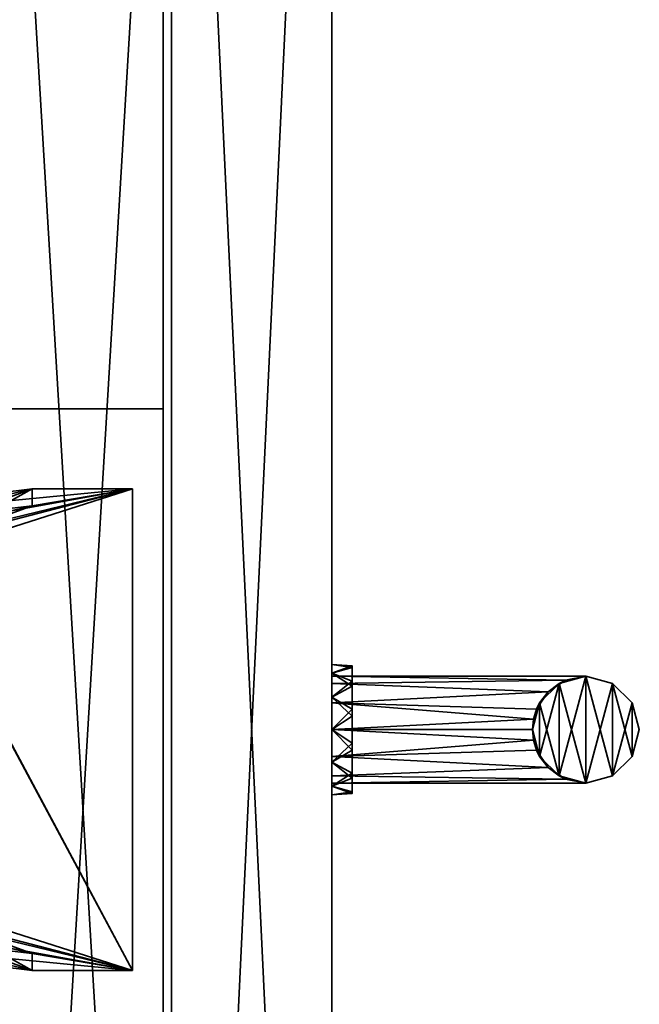
# Model space of a CAD drawing. Units: inches. Extents: x 108 to 702, y 43 to 222.
# Drawn here: x 573 to 576, y 203 to 208 of the extents above; entities that cross this region are included whole.
import ezdxf

# ---------------------------------------------------------------- set-up
doc = ezdxf.new("R2010")
doc.units = ezdxf.units.IN
doc.header["$MEASUREMENT"] = 0
for name, color, linetype in [('A-FURN-3-STOR-CSLM1', 15, 'Continuous'), ('A-FURN-3-STOR-DRLM1', 15, 'Continuous'), ('A-FURN-3-STOR-HNSL1', 4, 'Continuous'), ('A-FURN-3-STOR-HWPT1', 4, 'Continuous'), ('A-FURN-3-STOR-LKSL1', 4, 'Continuous'), ('A-FURN-3-STOR-SHLM1', 15, 'Continuous'), ('CBR-Storage Tower-T', 7, 'Continuous')]:
    doc.layers.add(name, color=color, linetype=linetype)
doc.styles.add('AIS', font='calibri.ttf', dxfattribs={"height": 4})

# ---------------------------------------------------------------- blocks, each defined once
blk = doc.blocks.new('3_X-SARTR501530')
at = {"layer": 'CBR-Storage Tower-T', "lineweight": 35, "style": 'AIS', "flags": 1}
for tag, height in [('CAPTG', 2.5), ('CAPPN', 0.001), ('CAPMG', 0.001), ('CAPMC', 0.001), ('CAPQT', 0.001), ('CAPDH', 0.001), ('CAPGC', 0.001)]:
    blk.add_attdef(tag, (0, 0), '', height=height, dxfattribs=at)
at = {"layer": 'A-FURN-3-STOR-CSLM1', "lineweight": 35}
mesh = blk.add_polyface(dxfattribs=at)
corners = [(15.779, 30, 49), (0, 30, 49), (15.779, 29.25, 49), (0, 29.25, 49), (0, 29.25, 0.5883), (0, 30, 0.5883), (15.779, 30, 0.5883), (15.779, 29.25, 0.5883), (15.779, 29.25, 48.25), (0, 29.25, 48.25), (0, 0.7891, 48.25), (0, 0.7891, 49), (15.779, 0.7891, 49), (15.779, 0.7891, 48.25), (15.029, 29.25, 48.25), (15.029, 0.7891, 48.25), (15.029, 29.25, 0.5883), (15.029, 0.7891, 0.5883), (15.779, 0.7891, 0.5883), (0.75, 29.25, 48.25), (0.75, 0.7891, 48.25), (0.75, 29.25, 0.5883), (0, 0.7891, 0.5883), (0.75, 0.7891, 0.5883)]
mesh.append_faces([[corners[k] for k in face] for face in [(2, 1, 3, 3), (5, 3, 1, 1), (7, 0, 2, 2), (5, 0, 6, 6), (4, 6, 7, 7), (7, 3, 4, 4), (3, 8, 9, 9), (9, 11, 3, 3), (2, 13, 8, 8), (13, 9, 8, 8), (11, 2, 3, 3), (10, 12, 11, 11), (13, 14, 15, 15), (7, 14, 8, 8), (17, 7, 18, 18), (13, 7, 8, 8), (17, 14, 16, 16), (17, 13, 15, 15), (20, 9, 10, 10), (21, 9, 19, 19), (22, 21, 23, 23), (20, 21, 19, 19), (22, 9, 4, 4), (22, 20, 10, 10)]], dxfattribs={"vtx0": -1})
mesh.append_faces([[corners[k] for k in face] for face in [(0, 1, 2, 2), (4, 3, 5, 5), (6, 0, 7, 7), (1, 0, 5, 5), (5, 6, 4, 4), (2, 3, 7, 7), (2, 8, 3, 3), (10, 11, 9, 9), (12, 13, 2, 2), (10, 9, 13, 13), (12, 2, 11, 11), (13, 12, 10, 10), (8, 14, 13, 13), (16, 14, 7, 7), (16, 7, 17, 17), (18, 7, 13, 13), (15, 14, 17, 17), (18, 13, 17, 17), (19, 9, 20, 20), (4, 9, 21, 21), (4, 21, 22, 22), (23, 21, 20, 20), (10, 9, 22, 22), (23, 20, 22, 22)]], dxfattribs={"vtx1": -1})
mesh = blk.add_polyface(dxfattribs=at)
corners = [(6.3895, 29.25, 1.6213), (6.3895, 29.25, 0.8713), (0.75, 29.25, 1.6213), (0.75, 29.25, 0.8713), (0.75, 0.7891, 1.6213), (0.75, 0.7891, 0.8713), (6.3895, 0.7891, 1.6213), (6.3895, 0.7891, 0.8713), (6.423, 4.6641, 0.8713), (6.3895, 4.5391, 0.8713), (6.3895, 25.5, 0.8713), (6.423, 25.375, 0.8713), (6.5145, 4.7556, 0.8713), (6.5145, 25.2835, 0.8713), (6.6395, 4.7891, 0.8713), (6.6395, 25.25, 0.8713), (9.1395, 4.7891, 0.8713), (9.1395, 25.25, 0.8713), (9.2645, 4.7556, 0.8713), (9.2645, 25.2835, 0.8713), (9.356, 4.6641, 0.8713), (9.356, 25.375, 0.8713), (9.3895, 0.7891, 1.6213), (9.3895, 0.7891, 0.8713), (15.029, 0.7891, 1.6213), (15.029, 0.7891, 0.8713), (9.3895, 29.25, 0.8713), (9.3895, 29.25, 1.6213), (15.029, 29.25, 0.8713), (15.029, 29.25, 1.6213), (9.3895, 25.5, 0.8713), (9.3895, 4.5391, 0.8713), (6.423, 25.375, 1.6213), (6.3895, 25.5, 1.6213), (6.3895, 4.5391, 1.6213), (6.423, 4.6641, 1.6213), (6.5145, 25.2835, 1.6213), (6.5145, 4.7556, 1.6213), (6.6395, 25.25, 1.6213), (6.6395, 4.7891, 1.6213), (9.1395, 25.25, 1.6213), (9.1395, 4.7891, 1.6213), (9.2645, 25.2835, 1.6213), (9.2645, 4.7556, 1.6213), (9.356, 25.375, 1.6213), (9.356, 4.6641, 1.6213), (9.3895, 4.5391, 1.6213), (9.3895, 25.5, 1.6213)]
mesh.append_faces([[corners[k] for k in face] for face in [(2, 1, 3, 3), (6, 5, 7, 7), (4, 3, 5, 5), (5, 9, 7, 7), (24, 23, 25, 25), (28, 27, 29, 29), (28, 30, 26, 26), (29, 25, 28, 28), (2, 33, 0, 0), (24, 46, 22, 22), (9, 6, 7, 7), (46, 23, 22, 22), (39, 16, 41, 41), (33, 1, 0, 0), (15, 40, 17, 17), (30, 27, 26, 26), (36, 15, 13, 13), (32, 13, 11, 11), (33, 11, 10, 10), (44, 30, 21, 21), (42, 21, 19, 19), (40, 19, 17, 17), (35, 9, 8, 8), (37, 8, 12, 12), (39, 12, 14, 14), (43, 16, 18, 18), (45, 18, 20, 20), (46, 20, 31, 31)]], dxfattribs={"vtx0": -1})
mesh.append_faces([[corners[k] for k in face] for face in [(3, 8, 5, 5), (8, 11, 12, 12), (12, 13, 14, 14), (14, 15, 16, 16), (16, 17, 18, 18), (18, 19, 20, 20), (25, 21, 28, 28), (4, 32, 2, 2), (32, 35, 36, 36), (36, 37, 38, 38), (38, 39, 40, 40), (40, 41, 42, 42), (42, 43, 44, 44), (29, 45, 24, 24)]], dxfattribs={"vtx0": -1, "vtx1": -1})
mesh.append_faces([[corners[k] for k in face] for face in [(3, 11, 8, 8), (20, 21, 25, 25), (4, 35, 32, 32), (44, 45, 29, 29)]], dxfattribs={"vtx0": -1, "vtx1": -1, "vtx3": -1})
mesh.append_faces([[corners[k] for k in face] for face in [(5, 8, 9, 9), (3, 10, 11, 11), (12, 11, 13, 13), (14, 13, 15, 15), (16, 15, 17, 17), (18, 17, 19, 19), (20, 19, 21, 21), (28, 21, 30, 30), (25, 31, 20, 20), (2, 32, 33, 33), (4, 34, 35, 35), (36, 35, 37, 37), (38, 37, 39, 39), (40, 39, 41, 41), (42, 41, 43, 43), (44, 43, 45, 45), (24, 45, 46, 46), (29, 47, 44, 44)]], dxfattribs={"vtx0": -1, "vtx3": -1})
mesh.append_faces([[corners[k] for k in face] for face in [(0, 1, 2, 2), (4, 5, 6, 6), (2, 3, 4, 4), (1, 10, 3, 3), (22, 23, 24, 24), (26, 27, 28, 28), (23, 31, 25, 25), (24, 25, 29, 29), (6, 34, 4, 4), (27, 47, 29, 29), (34, 6, 9, 9), (31, 23, 46, 46), (14, 16, 39, 39), (10, 1, 33, 33), (38, 40, 15, 15), (47, 27, 30, 30), (38, 15, 36, 36), (36, 13, 32, 32), (32, 11, 33, 33), (47, 30, 44, 44), (44, 21, 42, 42), (42, 19, 40, 40), (34, 9, 35, 35), (35, 8, 37, 37), (37, 12, 39, 39), (41, 16, 43, 43), (43, 18, 45, 45), (45, 20, 46, 46)]], dxfattribs={"vtx1": -1})
at = {"layer": 'A-FURN-3-STOR-DRLM1', "lineweight": 35}
mesh = blk.add_polyface(dxfattribs=at)
corners = [(15.779, 0.75, 49), (0, 0.75, 49), (15.779, 0, 49), (0, 0, 49), (0, 0, 0.5883), (0, 0.75, 0.5883), (15.779, 0.75, 0.5883), (15.779, 0, 0.5883)]
mesh.append_faces([[corners[k] for k in face] for face in [(2, 1, 3, 3), (5, 3, 1, 1), (7, 0, 2, 2), (6, 4, 5, 5), (5, 0, 6, 6), (7, 3, 4, 4)]], dxfattribs={"vtx0": -1})
mesh.append_faces([[corners[k] for k in face] for face in [(0, 1, 2, 2), (4, 3, 5, 5), (6, 0, 7, 7), (7, 4, 6, 6), (1, 0, 5, 5), (2, 3, 7, 7)]], dxfattribs={"vtx1": -1})
at = {"layer": 'A-FURN-3-STOR-HNSL1', "lineweight": 35}
mesh = blk.add_polyface(dxfattribs=at)
corners = [(8.106, 0, 19.6209), (7.673, 0, 19.6209), (8.1395, 0, 19.7459), (7.6395, 0, 19.7459), (8.106, 0, 19.8709), (7.673, 0, 19.8709), (8.0145, 0, 19.9625), (7.7645, 0, 19.9625), (7.8895, 0, 19.9959), (7.7645, 0, 19.5294), (8.0145, 0, 19.5294), (7.8895, 0, 19.4959), (7.6585, -1.0918, 19.6503), (7.6395, -1.1875, 19.7459), (7.6585, -1.0918, 19.8416), (7.7127, -1.0107, 19.9227), (7.7938, -0.9565, 19.9769), (7.8407, -0.9423, 19.9911), (7.8895, -0.9375, 19.9959), (7.9383, -0.9423, 19.9911), (7.9852, -0.9565, 19.9769), (8.0663, -1.0107, 19.9227), (8.1205, -1.0918, 19.8416), (8.1395, -1.1875, 19.7459), (8.1205, -1.0918, 19.6503), (8.0663, -1.0107, 19.5692), (7.9852, -0.9565, 19.515), (7.9383, -0.9423, 19.5007), (7.8895, -0.9375, 19.4959), (7.8407, -0.9423, 19.5007), (7.7938, -0.9565, 19.515), (7.7127, -1.0107, 19.5692), (8.1205, -1.0918, 29.7128), (8.1395, -1.1875, 29.8084), (8.106, -1.0625, 31.3914), (7.673, -1.0625, 31.3914), (8.1395, -1.1875, 31.3914), (7.6395, -1.1875, 31.3914), (8.106, -1.3125, 31.3914), (7.673, -1.3125, 31.3914), (8.0145, -1.404, 31.3914), (7.7645, -1.404, 31.3914), (7.8895, -1.4375, 31.3914), (7.7645, -0.971, 31.3914), (8.0145, -0.971, 31.3914), (7.8895, -0.9375, 31.3914), (8.1205, -1.0918, 29.9041), (8.0663, -1.0107, 29.9852), (8.0663, -1.0107, 29.6317), (7.9852, -0.9565, 29.5775), (7.9383, -0.9423, 29.5632), (7.8895, -0.9375, 29.5584), (7.8407, -0.9423, 29.5632), (7.7938, -0.9565, 29.5775), (7.7127, -1.0107, 29.6317), (7.6585, -1.0918, 29.7128), (7.6395, -1.1875, 29.8084), (8.106, -1.3125, 18.163), (7.673, -1.3125, 18.163), (8.1395, -1.1875, 18.163), (7.6395, -1.1875, 18.163), (8.106, -1.0625, 18.163), (7.673, -1.0625, 18.163), (8.0145, -0.971, 18.163), (7.7645, -0.971, 18.163), (7.8895, -0.9375, 18.163), (7.7645, -1.404, 18.163), (8.0145, -1.404, 18.163), (7.8895, -1.4375, 18.163), (7.6585, -1.0918, 29.9041), (7.7127, -1.0107, 29.9852), (7.7938, -0.9565, 30.0394), (7.8407, -0.9423, 30.0536), (7.8895, -0.9375, 30.0584), (7.9383, -0.9423, 30.0536), (7.9852, -0.9565, 30.0394), (7.6395, 0, 29.8084), (7.673, 0, 29.9334), (7.7645, 0, 30.025), (7.8895, 0, 30.0584), (8.0145, 0, 30.025), (8.106, 0, 29.9334), (8.1395, 0, 29.8084), (8.106, 0, 29.6834), (8.0145, 0, 29.5919), (7.8895, 0, 29.5584), (7.7645, 0, 29.5919), (7.673, 0, 29.6834)]
mesh.append_faces([[corners[k] for k in face] for face in [(12, 13, 3, 3), (3, 13, 14, 14), (3, 14, 5, 5), (5, 14, 15, 15), (5, 15, 7, 7), (7, 15, 16, 16), (7, 16, 17, 17), (7, 17, 8, 8), (8, 17, 18, 18), (8, 18, 19, 19), (8, 19, 6, 6), (6, 19, 20, 20), (6, 20, 21, 21), (6, 21, 4, 4), (4, 21, 22, 22), (4, 22, 2, 2), (2, 22, 23, 23), (2, 23, 24, 24), (2, 24, 0, 0), (0, 24, 25, 25), (0, 25, 10, 10), (10, 25, 26, 26), (10, 26, 27, 27), (10, 27, 11, 11), (11, 27, 28, 28), (11, 28, 29, 29), (11, 29, 9, 9), (9, 29, 30, 30), (9, 30, 31, 31), (9, 31, 1, 1), (1, 31, 12, 12), (1, 12, 3, 3), (36, 33, 34, 34), (34, 33, 46, 46), (34, 46, 47, 47), (23, 59, 24, 24), (24, 59, 61, 61), (24, 61, 25, 25), (25, 61, 63, 63), (25, 63, 26, 26), (26, 63, 27, 27), (27, 63, 65, 65), (27, 65, 28, 28), (28, 65, 29, 29), (29, 65, 64, 64), (29, 64, 30, 30), (30, 64, 31, 31), (31, 64, 62, 62), (31, 62, 12, 12), (12, 62, 60, 60), (12, 60, 13, 13), (56, 37, 69, 69), (69, 37, 35, 35), (69, 35, 70, 70), (70, 35, 43, 43), (70, 43, 71, 71), (71, 43, 72, 72), (72, 43, 45, 45), (72, 45, 73, 73), (73, 45, 74, 74), (74, 45, 44, 44), (74, 44, 75, 75), (75, 44, 47, 47), (47, 44, 34, 34), (55, 56, 76, 76), (76, 56, 69, 69), (76, 69, 77, 77), (77, 69, 70, 70), (77, 70, 78, 78), (78, 70, 71, 71), (78, 71, 72, 72), (78, 72, 79, 79), (79, 72, 73, 73), (79, 73, 74, 74), (79, 74, 80, 80), (80, 74, 75, 75), (80, 75, 47, 47), (80, 47, 81, 81), (81, 47, 46, 46), (81, 46, 82, 82), (82, 46, 33, 33), (82, 33, 32, 32), (82, 32, 83, 83), (83, 32, 48, 48), (83, 48, 84, 84), (84, 48, 49, 49), (84, 49, 50, 50), (84, 50, 85, 85), (85, 50, 51, 51), (85, 51, 52, 52), (85, 52, 86, 86), (86, 52, 53, 53), (86, 53, 54, 54), (86, 54, 87, 87), (87, 54, 55, 55), (87, 55, 76, 76)]])
mesh.append_faces([[corners[k] for k in face] for face in [(6, 7, 8, 8), (9, 10, 11, 11), (23, 32, 33, 33), (40, 41, 42, 42), (43, 44, 45, 45), (32, 21, 48, 48), (48, 20, 49, 49), (50, 20, 19, 19), (51, 19, 18, 18), (52, 18, 17, 17), (53, 17, 16, 16), (53, 15, 54, 54), (54, 14, 55, 55), (56, 14, 13, 13), (63, 64, 65, 65), (66, 67, 68, 68), (41, 58, 66, 66), (42, 66, 68, 68), (40, 68, 67, 67), (38, 67, 57, 57), (36, 57, 59, 59), (80, 78, 79, 79), (86, 84, 85, 85)]], dxfattribs={"vtx0": -1})
mesh.append_faces([[corners[k] for k in face] for face in [(0, 1, 2, 2), (2, 3, 4, 4), (4, 5, 6, 6), (1, 0, 9, 9), (34, 35, 36, 36), (36, 37, 38, 38), (38, 39, 40, 40), (35, 34, 43, 43), (57, 58, 59, 59), (59, 60, 61, 61), (61, 62, 63, 63), (58, 57, 66, 66), (39, 13, 58, 58), (83, 87, 82, 82), (82, 76, 81, 81), (81, 77, 80, 80), (87, 83, 86, 86)]], dxfattribs={"vtx0": -1, "vtx1": -1})
mesh.append_faces([[corners[k] for k in face] for face in [(2, 1, 3, 3), (4, 3, 5, 5), (6, 5, 7, 7), (9, 0, 10, 10), (36, 35, 37, 37), (38, 37, 39, 39), (40, 39, 41, 41), (43, 34, 44, 44), (59, 58, 60, 60), (61, 60, 62, 62), (63, 62, 64, 64), (66, 57, 67, 67), (82, 87, 76, 76), (81, 76, 77, 77), (80, 77, 78, 78), (86, 83, 84, 84)]], dxfattribs={"vtx0": -1, "vtx3": -1})
mesh.append_faces([[corners[k] for k in face] for face in [(22, 32, 23, 23), (22, 21, 32, 32), (49, 20, 50, 50), (50, 19, 51, 51), (51, 18, 52, 52), (52, 17, 53, 53), (55, 14, 56, 56), (39, 58, 41, 41), (41, 66, 42, 42), (42, 68, 40, 40), (40, 67, 38, 38), (38, 57, 36, 36)]], dxfattribs={"vtx1": -1})
mesh.append_faces([[corners[k] for k in face] for face in [(56, 13, 39, 39)]], dxfattribs={"vtx1": -1, "vtx3": -1})
mesh.append_faces([[corners[k] for k in face] for face in [(23, 33, 36, 36), (48, 21, 20, 20), (53, 16, 15, 15), (54, 15, 14, 14), (36, 59, 23, 23), (13, 60, 58, 58), (39, 37, 56, 56)]], dxfattribs={"vtx3": -1})
at = {"layer": 'A-FURN-3-STOR-HWPT1', "lineweight": 35}
mesh = blk.add_polyface(dxfattribs=at)
corners = [(9.0145, 0.933, 3.1835), (6.7645, 0.933, 3.1054), (9.0145, 0.933, 3.1054), (8.6801, 2.3205, 3.1835), (8.6994, 2.1557, 3.1835), (8.6801, 2.3205, 1.4643), (8.7561, 1.9998, 3.1835), (8.8473, 1.8611, 3.1835), (8.9385, 1.7225, 3.1835), (8.8473, 1.8611, 2.2848), (8.9952, 1.5666, 3.1835), (9.0145, 1.4018, 3.1054), (9.0145, 1.4018, 3.1835), (8.6801, 2.808, 1.4445), (8.6801, 2.6119, 0.9438), (8.6801, 2.808, 1.0475), (8.6801, 2.7841, 0.7483), (8.6801, 3.1518, 1.6429), (7.0796, 2.1557, 3.1835), (8.602, 2.7841, 0.7483), (8.602, 2.6119, 0.9438), (8.602, 2.933, 1.246), (8.602, 2.3205, 1.4643), (8.602, 2.9623, 1.3554), (8.602, 2.3205, 3.1054), (8.7875, 1.8109, 2.3746), (8.6863, 1.9647, 3.1054), (8.6234, 2.1377, 3.1054), (8.7875, 1.8109, 3.1054), (8.9364, 1.4018, 3.1054), (8.9192, 1.5486, 3.1054), (8.8687, 1.6874, 3.1054), (7.1556, 2.1377, 3.1054)]
mesh.append_faces([[corners[k] for k in face] for face in [(3, 4, 5, 5), (5, 4, 6, 6), (9, 8, 10, 10), (9, 10, 11, 11), (11, 10, 12, 12), (5, 6, 9, 9), (25, 26, 22, 22), (22, 26, 27, 27), (22, 27, 24, 24), (29, 30, 25, 25), (25, 30, 31, 31)]])
mesh.append_faces([[corners[k] for k in face] for face in [(0, 1, 2, 2), (19, 14, 20, 20), (25, 28, 26, 26), (29, 31, 30, 30), (5, 20, 14, 14), (12, 2, 11, 11)]], dxfattribs={"vtx0": -1})
mesh.append_faces([[corners[k] for k in face] for face in [(13, 14, 15, 15), (17, 3, 13, 13), (12, 8, 0, 0), (1, 26, 2, 2), (26, 32, 27, 27), (27, 32, 24, 24), (11, 25, 9, 9), (9, 22, 5, 5)]], dxfattribs={"vtx0": -1, "vtx1": -1})
mesh.append_faces([[corners[k] for k in face] for face in [(2, 28, 29, 29)]], dxfattribs={"vtx0": -1, "vtx1": -1, "vtx3": -1})
mesh.append_faces([[corners[k] for k in face] for face in [(15, 14, 16, 16), (13, 3, 5, 5), (13, 5, 14, 14), (0, 8, 7, 7), (0, 7, 6, 6), (18, 6, 4, 4), (18, 4, 3, 3), (21, 19, 20, 20), (21, 20, 22, 22), (23, 22, 24, 24), (2, 26, 28, 28), (29, 28, 31, 31), (9, 25, 22, 22), (5, 22, 20, 20)]], dxfattribs={"vtx0": -1, "vtx3": -1})
mesh.append_faces([[corners[k] for k in face] for face in [(0, 2, 12, 12)]], dxfattribs={"vtx1": -1})
mesh.append_faces([[corners[k] for k in face] for face in [(7, 8, 9, 9), (9, 6, 7, 7), (12, 10, 8, 8), (19, 16, 14, 14), (25, 31, 28, 28), (29, 11, 2, 2), (11, 29, 25, 25)]], dxfattribs={"vtx3": -1})
mesh = blk.add_polyface(dxfattribs=at)
corners = [(7.0989, 2.808, 1.0475), (7.0989, 2.6119, 0.9438), (7.0989, 2.808, 1.4445), (7.0989, 2.3205, 1.4643), (6.7645, 0.933, 3.1835), (6.7645, 0.933, 3.1054), (9.0145, 0.933, 3.1835), (8.7561, 1.9998, 3.1835), (7.0229, 1.9998, 3.1835), (6.9317, 1.8611, 3.1835), (7.0796, 2.1557, 3.1835), (8.6801, 2.3205, 3.1835), (7.0989, 2.3205, 3.1835), (6.8405, 1.7225, 3.1835), (6.7645, 1.4018, 3.1835), (6.7838, 1.5666, 3.1835), (7.0989, 2.7841, 0.7483), (6.9317, 1.8611, 2.2848), (6.7645, 1.4018, 3.1054), (7.177, 2.7841, 0.7483), (7.177, 2.6119, 0.9438), (6.8426, 1.4018, 3.1054), (6.9915, 1.8109, 2.3746), (6.8598, 1.5486, 3.1054), (6.9103, 1.6874, 3.1054), (6.9915, 1.8109, 3.1054), (7.0927, 1.9647, 3.1054), (7.177, 2.3205, 1.4643), (7.1556, 2.1377, 3.1054), (7.177, 2.3205, 3.1054), (7.177, 2.9623, 1.3554), (8.6863, 1.9647, 3.1054), (8.602, 2.3205, 3.1054)]
mesh.append_faces([[corners[k] for k in face] for face in [(17, 8, 3, 3), (3, 8, 10, 10), (3, 10, 12, 12), (14, 15, 18, 18), (18, 15, 17, 17), (17, 15, 13, 13), (21, 22, 23, 23), (23, 22, 24, 24), (26, 22, 27, 27), (26, 27, 28, 28), (28, 27, 29, 29)]])
mesh.append_faces([[corners[k] for k in face] for face in [(14, 13, 15, 15), (16, 20, 1, 1), (25, 22, 26, 26), (27, 1, 20, 20), (18, 22, 21, 21), (4, 18, 5, 5)]], dxfattribs={"vtx0": -1})
mesh.append_faces([[corners[k] for k in face] for face in [(0, 1, 2, 2), (6, 7, 4, 4), (8, 7, 10, 10), (10, 11, 12, 12), (4, 13, 14, 14), (17, 22, 18, 18)]], dxfattribs={"vtx0": -1, "vtx1": -1})
mesh.append_faces([[corners[k] for k in face] for face in [(4, 7, 8, 8), (5, 21, 25, 25), (5, 26, 31, 31)]], dxfattribs={"vtx0": -1, "vtx1": -1, "vtx3": -1})
mesh.append_faces([[corners[k] for k in face] for face in [(2, 1, 3, 3), (4, 8, 9, 9), (2, 3, 12, 12), (0, 16, 1, 1), (30, 29, 27, 27), (30, 27, 20, 20), (5, 25, 26, 26), (21, 24, 25, 25), (31, 26, 28, 28), (32, 28, 29, 29), (27, 3, 1, 1)]], dxfattribs={"vtx0": -1, "vtx3": -1})
mesh.append_faces([[corners[k] for k in face] for face in [(4, 5, 6, 6), (24, 22, 25, 25), (18, 21, 5, 5), (23, 24, 21, 21), (14, 18, 4, 4)]], dxfattribs={"vtx1": -1})
mesh.append_faces([[corners[k] for k in face] for face in [(9, 13, 4, 4), (17, 3, 27, 27), (27, 22, 17, 17)]], dxfattribs={"vtx1": -1, "vtx3": -1})
mesh.append_faces([[corners[k] for k in face] for face in [(9, 8, 17, 17), (17, 13, 9, 9), (16, 19, 20, 20)]], dxfattribs={"vtx3": -1})
at = {"layer": 'A-FURN-3-STOR-LKSL1', "lineweight": 35}
mesh = blk.add_polyface(dxfattribs=at)
corners = [(7.737, 0, 47.1859), (7.737, 0, 47.7142), (7.8895, 0, 47.1451), (7.8895, 0, 47.7551), (8.042, 0, 47.1859), (8.042, 0, 47.7142), (8.1536, 0, 47.2976), (8.1536, 0, 47.6026), (8.1945, 0, 47.4501), (7.6254, 0, 47.6026), (7.6254, 0, 47.2976), (7.5845, 0, 47.4501), (8.1793, -0.094, 47.5452), (7.591, -0.094, 47.5126), (8.188, -0.094, 47.3876), (7.5997, -0.094, 47.3549), (8.1168, -0.094, 47.2467), (7.6861, -0.094, 47.2228), (7.9846, -0.094, 47.1603), (7.827, -0.094, 47.1515), (7.6622, -0.094, 47.6535), (8.0929, -0.094, 47.6773), (7.7944, -0.094, 47.7398), (7.952, -0.094, 47.7486)]
mesh.append_faces([[corners[k] for k in face] for face in [(4, 18, 2, 2), (2, 18, 19, 19), (2, 19, 0, 0), (0, 19, 17, 17), (0, 17, 10, 10), (10, 17, 15, 15), (10, 15, 11, 11), (11, 15, 13, 13), (11, 13, 9, 9), (9, 13, 20, 20), (9, 20, 1, 1), (1, 20, 22, 22), (1, 22, 3, 3), (3, 22, 23, 23), (3, 23, 5, 5), (5, 23, 21, 21), (5, 21, 7, 7), (7, 21, 12, 12), (7, 12, 8, 8), (8, 12, 14, 14), (8, 14, 6, 6), (6, 14, 16, 16), (6, 16, 4, 4), (4, 16, 18, 18)]])
mesh.append_faces([[corners[k] for k in face] for face in [(6, 7, 8, 8), (9, 10, 11, 11), (18, 17, 19, 19), (22, 21, 23, 23)]], dxfattribs={"vtx0": -1})
mesh.append_faces([[corners[k] for k in face] for face in [(0, 1, 2, 2), (2, 3, 4, 4), (4, 5, 6, 6), (1, 0, 9, 9), (12, 13, 14, 14), (14, 15, 16, 16), (16, 17, 18, 18), (13, 12, 20, 20), (20, 21, 22, 22)]], dxfattribs={"vtx0": -1, "vtx1": -1})
mesh.append_faces([[corners[k] for k in face] for face in [(2, 1, 3, 3), (4, 3, 5, 5), (6, 5, 7, 7), (9, 0, 10, 10), (14, 13, 15, 15), (16, 15, 17, 17), (20, 12, 21, 21)]], dxfattribs={"vtx0": -1, "vtx3": -1})
at = {"layer": 'A-FURN-3-STOR-SHLM1', "lineweight": 35}
mesh = blk.add_polyface(dxfattribs=at)
corners = [(13.7789, 27.4784, 3.9335), (1.2485, 27.4784, 3.9335), (13.7789, 28.2284, 3.9335), (1.2485, 28.2284, 3.9335), (13.7789, 28.2284, 46.5029), (1.2485, 28.2284, 46.5029), (13.7789, 27.4784, 46.5029), (1.2485, 27.4784, 46.5029), (14.5289, 28.2284, 3.9335), (14.5289, 28.2284, 3.1835), (1.2485, 28.2284, 3.1835), (14.5289, 0.7891, 3.1835), (14.5289, 0.7891, 3.9335), (1.2485, 0.7891, 3.1835), (1.2485, 0.7891, 3.9335), (13.7789, 0.7891, 3.9335), (13.7789, 1.5391, 3.9335), (1.2485, 1.5391, 3.9335), (13.7789, 1.5391, 46.5029), (1.2485, 1.5391, 46.5029), (13.7789, 0.7891, 46.5029), (1.2485, 0.7891, 46.5029), (14.5289, 28.2284, 47.3759), (13.7789, 28.2284, 47.3759), (14.5289, 0.7891, 47.3759), (13.7789, 0.7891, 47.3759)]
mesh.append_faces([[corners[k] for k in face] for face in [(2, 1, 3, 3), (6, 5, 7, 7), (0, 4, 6, 6), (7, 0, 6, 6), (3, 7, 5, 5), (4, 3, 5, 5), (3, 9, 10, 10), (11, 8, 12, 12), (11, 10, 9, 9), (14, 10, 13, 13), (14, 8, 3, 3), (12, 13, 11, 11), (16, 14, 17, 17), (20, 19, 21, 21), (15, 18, 20, 20), (21, 15, 20, 20), (17, 21, 19, 19), (18, 17, 19, 19), (24, 23, 25, 25), (8, 23, 22, 22), (15, 23, 2, 2), (15, 24, 25, 25), (24, 8, 22, 22), (8, 15, 2, 2)]], dxfattribs={"vtx0": -1})
mesh.append_faces([[corners[k] for k in face] for face in [(0, 1, 2, 2), (4, 5, 6, 6), (2, 4, 0, 0), (1, 0, 7, 7), (1, 7, 3, 3), (2, 3, 4, 4), (8, 9, 3, 3), (9, 8, 11, 11), (13, 10, 11, 11), (3, 10, 14, 14), (12, 8, 14, 14), (14, 13, 12, 12), (15, 14, 16, 16), (18, 19, 20, 20), (16, 18, 15, 15), (14, 15, 21, 21), (14, 21, 17, 17), (16, 17, 18, 18), (22, 23, 24, 24), (2, 23, 8, 8), (25, 23, 15, 15), (12, 24, 15, 15), (12, 8, 24, 24), (12, 15, 8, 8)]], dxfattribs={"vtx1": -1})

msp = doc.modelspace()

# ---------------------------------------------------------------- block references
at = {"lineweight": 35, "rotation": 89.99999999999999}
msp.add_blockref('3_X-SARTR501530', (574.0908, 196.4681), dxfattribs=at)

doc.saveas('drawing.dxf')
